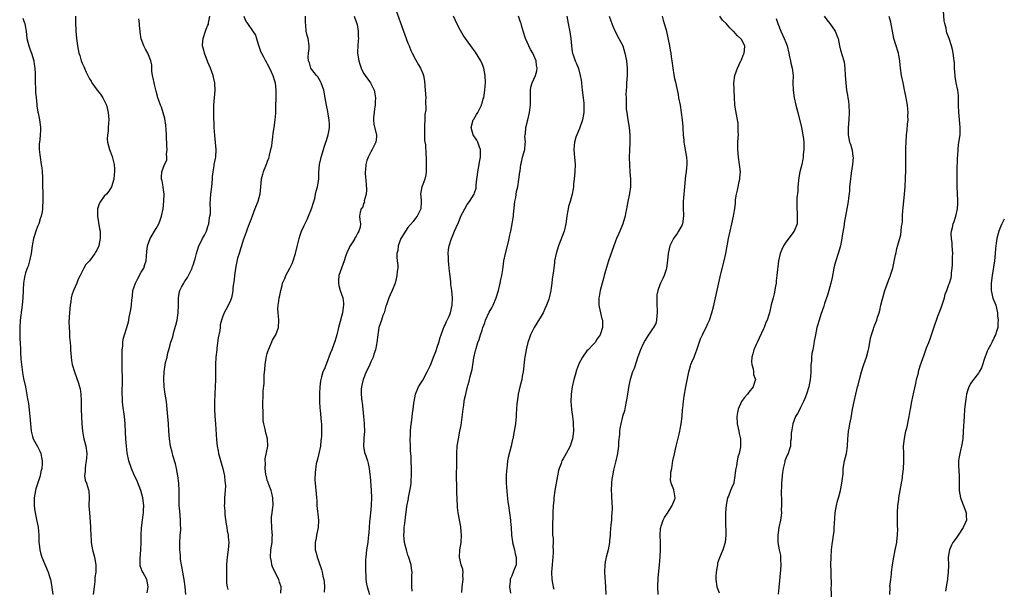
# Model space of a CAD drawing. Units: inches. Extents: x 2628000 to 2631000, y 1482000 to 1485000.
# Drawn here: x 2630734 to 2631000, y 1484414 to 1484568 of the extents above; entities that cross this region are included whole.
import ezdxf

# ---------------------------------------------------------------- set-up
doc = ezdxf.new("R2010")
doc.units = ezdxf.units.IN
doc.header["$MEASUREMENT"] = 0
doc.layers.add('LD26281482_10ft', color=93, linetype='Continuous')

msp = doc.modelspace()

# ---------------------------------------------------------------- linework, layer by layer
at = {"layer": 'LD26281482_10ft'}
for points, elevation in [([(2630835.65, 1484571), (2630837, 1484567.19), (2630839, 1484561.76), (2630839.29, 1484561), (2630839.78, 1484559.78), (2630840.14, 1484559), (2630841, 1484557.36), (2630841.87, 1484555.87), (2630842.41, 1484555), (2630843, 1484553.51), (2630843.18, 1484553), (2630843.44, 1484551.44), (2630843.67, 1484549), (2630843.78, 1484547), (2630843.71, 1484546.29), (2630843.78, 1484543.78), (2630843.56, 1484542.44), (2630843.54, 1484541), (2630843.48, 1484539.48), (2630843.44, 1484539), (2630843.46, 1484538.54), (2630843.44, 1484537), (2630843.48, 1484535.48), (2630843.74, 1484534.26), (2630843.79, 1484531.79), (2630843.9, 1484531), (2630843.95, 1484529), (2630843.89, 1484527), (2630843.79, 1484526.21), (2630843.51, 1484525), (2630843, 1484523.58), (2630842.77, 1484523), (2630842.47, 1484521.53), (2630842.42, 1484521), (2630842.49, 1484520.49), (2630842.59, 1484519), (2630842.49, 1484517), (2630841.47, 1484515), (2630841, 1484514.47), (2630840.37, 1484513.63), (2630839, 1484512), (2630838.3, 1484511), (2630837.09, 1484509), (2630836.34, 1484507), (2630836.23, 1484505.77), (2630836.02, 1484505), (2630835.98, 1484503.98), (2630836.11, 1484503), (2630836.24, 1484501.76), (2630836.23, 1484501), (2630836.11, 1484500.11), (2630836.02, 1484499), (2630835.83, 1484498.17), (2630835.5, 1484497), (2630834.69, 1484495), (2630834.18, 1484493.82), (2630833.85, 1484493), (2630833.16, 1484491.16), (2630833.08, 1484490.92), (2630833, 1484490.74), (2630832.65, 1484489.35), (2630832.54, 1484489), (2630832.23, 1484488.23), (2630831.83, 1484487), (2630831.15, 1484485), (2630831, 1484484.3), (2630830.82, 1484483), (2630830.57, 1484481), (2630830.46, 1484480.46), (2630830.2, 1484479), (2630829.78, 1484477.78), (2630829.56, 1484477), (2630829, 1484475.71), (2630828.66, 1484475), (2630828.15, 1484473.85), (2630827.73, 1484473), (2630826.89, 1484471), (2630826.56, 1484469.44), (2630826.42, 1484469), (2630826.39, 1484468.39), (2630826.39, 1484467), (2630826.58, 1484465), (2630826.64, 1484464.64), (2630826.78, 1484463), (2630826.97, 1484461.03), (2630827.19, 1484459.19), (2630827.18, 1484458.82), (2630827.23, 1484457), (2630827.11, 1484455.11), (2630827.12, 1484454.88), (2630827.03, 1484453), (2630827.27, 1484451.27), (2630827.58, 1484450.42), (2630828.05, 1484449), (2630828.27, 1484448.27), (2630828.5, 1484447), (2630828.66, 1484445.34), (2630828.77, 1484444.77), (2630829, 1484442.37), (2630829.1, 1484441), (2630829.17, 1484439.17), (2630829.15, 1484439), (2630829.09, 1484437.09), (2630829, 1484435.81), (2630828.74, 1484433.26), (2630828.64, 1484432.64), (2630828.5, 1484431), (2630828.42, 1484429.58), (2630828.35, 1484429), (2630828.24, 1484428.24), (2630828.14, 1484427), (2630828.02, 1484425.98), (2630827.83, 1484425), (2630827.59, 1484423), (2630827.55, 1484422.45), (2630827.53, 1484421), (2630827.55, 1484419), (2630827.6, 1484418.4), (2630827.62, 1484417), (2630827.77, 1484415.77), (2630827.95, 1484415), (2630828.58, 1484413)], 9360), ([(2630969.11, 1484413), (2630969.15, 1484414.85), (2630969.12, 1484415.12), (2630969.33, 1484417), (2630969.54, 1484418.46), (2630969.58, 1484419), (2630969.83, 1484421), (2630970.14, 1484423), (2630970.45, 1484424.45), (2630970.62, 1484425.38), (2630970.98, 1484427), (2630971, 1484427.22), (2630971.19, 1484429), (2630971.22, 1484430.78), (2630971.2, 1484431.2), (2630971.18, 1484435), (2630971.29, 1484437), (2630971.49, 1484438.51), (2630971.54, 1484439), (2630972.03, 1484441.97), (2630972.48, 1484444.48), (2630972.55, 1484445), (2630972.57, 1484445.43), (2630972.79, 1484447), (2630972.89, 1484448.89), (2630972.83, 1484451), (2630972.81, 1484453), (2630973.03, 1484455.03), (2630973.44, 1484457), (2630973.76, 1484458.24), (2630974.1, 1484460.1), (2630974.32, 1484461), (2630974.58, 1484462.58), (2630974.67, 1484463), (2630975.01, 1484465), (2630975.54, 1484467.54), (2630976.07, 1484469.93), (2630976.33, 1484471), (2630976.8, 1484472.8), (2630976.87, 1484473.13), (2630977.32, 1484474.68), (2630977.68, 1484475.68), (2630978.33, 1484477.67), (2630978.81, 1484479), (2630979, 1484479.56), (2630979.58, 1484481), (2630980.01, 1484481.99), (2630980.33, 1484483), (2630981, 1484484.95), (2630982.02, 1484488.02), (2630982.6, 1484489.4), (2630983, 1484490.58), (2630983.12, 1484490.88), (2630983.82, 1484493), (2630984.03, 1484493.97), (2630984.44, 1484495), (2630985, 1484496.6), (2630985.17, 1484497), (2630985.63, 1484498.37), (2630985.7, 1484499), (2630985.73, 1484499.73), (2630985.91, 1484501), (2630985.99, 1484502.01), (2630986.04, 1484504.04), (2630986.07, 1484505), (2630985.96, 1484507), (2630985.89, 1484507.89), (2630985.71, 1484509), (2630985.67, 1484510.33), (2630985.72, 1484511), (2630986.01, 1484512.01), (2630986.23, 1484513), (2630986.42, 1484513.58), (2630986.93, 1484515), (2630987.37, 1484517), (2630987.49, 1484518.51), (2630987.49, 1484519), (2630987.45, 1484519.45), (2630987.38, 1484521), (2630987.24, 1484523.24), (2630987.23, 1484525), (2630987.28, 1484526.72), (2630987.31, 1484527.31), (2630987.34, 1484530.66), (2630987.41, 1484531.41), (2630987.5, 1484533), (2630987.66, 1484534.34), (2630988.04, 1484537), (2630988.09, 1484537.91), (2630988.12, 1484539), (2630988.01, 1484540.01), (2630987.94, 1484541), (2630987.82, 1484542.18), (2630987.72, 1484543), (2630987.66, 1484545), (2630987.64, 1484546.36), (2630987.66, 1484547), (2630987.62, 1484547.62), (2630987.45, 1484549), (2630987.02, 1484551.02), (2630986.72, 1484552.72), (2630986.7, 1484553), (2630986.58, 1484555), (2630986.52, 1484556.52), (2630986.48, 1484557), (2630986.35, 1484557.65), (2630986.2, 1484559), (2630986.01, 1484560.01), (2630985.73, 1484561), (2630985.09, 1484563), (2630984.52, 1484564.52), (2630984.39, 1484565), (2630984.26, 1484565.74), (2630983.9, 1484567), (2630983.74, 1484567.74), (2630983.55, 1484570.45)], 9260), ([(2630735, 1484568.51), (2630735.41, 1484567.41), (2630735.53, 1484567), (2630735.63, 1484566.37), (2630735.89, 1484565), (2630736.13, 1484563), (2630736.61, 1484561), (2630736.7, 1484560.7), (2630737, 1484559.95), (2630737.32, 1484559), (2630737.95, 1484557), (2630738.07, 1484556.07), (2630738.29, 1484555), (2630738.37, 1484553.63), (2630738.3, 1484552.3), (2630738.34, 1484551), (2630738.42, 1484549.58), (2630738.46, 1484548.46), (2630738.57, 1484547), (2630738.75, 1484545.25), (2630738.79, 1484544.79), (2630739.07, 1484543.07), (2630739.14, 1484542.86), (2630739.53, 1484541), (2630739.7, 1484539.7), (2630739.82, 1484539), (2630739.74, 1484538.26), (2630739.72, 1484537), (2630739.62, 1484535.62), (2630739.5, 1484535), (2630739.44, 1484534.56), (2630739.45, 1484533), (2630739.61, 1484531.61), (2630739.66, 1484531), (2630740, 1484529), (2630740.1, 1484528.1), (2630740.25, 1484527), (2630740.3, 1484525.7), (2630740.33, 1484523), (2630740.39, 1484521.61), (2630740.45, 1484519), (2630740.35, 1484517.65), (2630740.32, 1484517), (2630740.19, 1484516.19), (2630739.94, 1484515), (2630739.71, 1484514.29), (2630739.31, 1484513), (2630739, 1484512.25), (2630738.55, 1484511), (2630738.2, 1484509.8), (2630737.91, 1484509), (2630737.6, 1484507.6), (2630737.49, 1484507), (2630737.22, 1484505), (2630736.85, 1484503), (2630736.42, 1484501.58), (2630736.2, 1484501), (2630735.75, 1484499.75), (2630735.51, 1484499), (2630735.42, 1484498.58), (2630735.19, 1484497), (2630735.14, 1484495.14), (2630735.11, 1484494.89), (2630735.02, 1484493), (2630734.82, 1484491), (2630734.33, 1484487), (2630734.16, 1484485), (2630734.2, 1484484.2), (2630734.18, 1484483), (2630734.23, 1484481.77), (2630734.3, 1484481), (2630734.39, 1484479), (2630734.39, 1484478.39), (2630734.48, 1484476.48), (2630734.61, 1484475), (2630734.88, 1484472.88), (2630735.2, 1484471.2), (2630735.69, 1484469), (2630735.93, 1484467.93), (2630736.24, 1484465.76), (2630736.5, 1484464.5), (2630736.94, 1484461), (2630737.1, 1484459), (2630737.3, 1484457), (2630737.58, 1484455.58), (2630737.83, 1484455), (2630739, 1484452.91), (2630739.61, 1484451.61), (2630739.88, 1484451), (2630740.05, 1484449.95), (2630740.26, 1484449), (2630740.26, 1484448.26), (2630740.14, 1484447), (2630739.88, 1484446.12), (2630739.65, 1484445), (2630738.54, 1484441.46), (2630738.44, 1484441), (2630738.09, 1484439), (2630738.08, 1484437.92), (2630738.05, 1484437), (2630738.15, 1484436.15), (2630738.31, 1484435), (2630738.79, 1484432.79), (2630739.11, 1484431.11), (2630739.31, 1484429), (2630739.34, 1484427.34), (2630739.36, 1484427), (2630739.43, 1484426.57), (2630739.56, 1484425), (2630739.85, 1484423.85), (2630740.12, 1484423), (2630741.88, 1484419), (2630742.22, 1484417.78), (2630742.47, 1484417), (2630742.59, 1484416.59), (2630742.85, 1484414.85), (2630743.08, 1484413)], 9430), ([(2630749.2, 1484569), (2630749.22, 1484567), (2630749.32, 1484565.32), (2630749.33, 1484565), (2630749.53, 1484563), (2630749.6, 1484562.4), (2630749.79, 1484561), (2630749.99, 1484559.99), (2630750.16, 1484559), (2630750.36, 1484558.36), (2630750.74, 1484557), (2630751, 1484556.35), (2630751.44, 1484555.44), (2630751.62, 1484555), (2630752.13, 1484553.87), (2630753, 1484552.1), (2630753.43, 1484551.43), (2630753.63, 1484551), (2630755.08, 1484549), (2630755.97, 1484547.97), (2630756.62, 1484547), (2630757, 1484546.3), (2630757.58, 1484545), (2630757.85, 1484543.85), (2630758.06, 1484543), (2630758.1, 1484542.1), (2630758.22, 1484541), (2630758.13, 1484540.13), (2630758.08, 1484539), (2630758.01, 1484537.99), (2630757.83, 1484537), (2630757.8, 1484535.8), (2630757.86, 1484535), (2630758.42, 1484533), (2630758.61, 1484532.61), (2630759.15, 1484531.15), (2630759.21, 1484530.79), (2630759.64, 1484529), (2630759.74, 1484527.74), (2630759.74, 1484527), (2630759.7, 1484526.3), (2630759.55, 1484525), (2630758.98, 1484523), (2630758.21, 1484521.79), (2630757.56, 1484521), (2630757, 1484520.4), (2630755.94, 1484519), (2630755.59, 1484518.41), (2630755.21, 1484517), (2630755.13, 1484515), (2630755.67, 1484511.67), (2630755.85, 1484511), (2630755.91, 1484509), (2630755.64, 1484507.64), (2630755.49, 1484507), (2630755, 1484505.87), (2630754.65, 1484505.35), (2630754.48, 1484505), (2630753, 1484503.01), (2630752.04, 1484501.96), (2630751.49, 1484501), (2630750.46, 1484499), (2630749.94, 1484498.06), (2630749.55, 1484497), (2630748.7, 1484495), (2630748.26, 1484493.74), (2630748.1, 1484493), (2630747.96, 1484491.96), (2630747.79, 1484491), (2630747.62, 1484489), (2630747.47, 1484486.53), (2630747.49, 1484485), (2630747.62, 1484483.62), (2630747.61, 1484483), (2630747.64, 1484482.36), (2630747.78, 1484481), (2630747.84, 1484479.84), (2630747.91, 1484479), (2630748.01, 1484477.99), (2630748.04, 1484477), (2630748.13, 1484476.13), (2630748.36, 1484475), (2630748.97, 1484473), (2630750.01, 1484470.01), (2630750.32, 1484469), (2630750.45, 1484468.45), (2630750.7, 1484467), (2630750.77, 1484465.23), (2630750.8, 1484464.8), (2630750.8, 1484463), (2630750.86, 1484460.86), (2630750.97, 1484459), (2630751.13, 1484457), (2630751.41, 1484455.41), (2630751.5, 1484455), (2630751.68, 1484454.32), (2630752.01, 1484453), (2630752.3, 1484451), (2630752.22, 1484449.78), (2630752.15, 1484449), (2630751.92, 1484447.92), (2630751.8, 1484447), (2630751.86, 1484446.14), (2630751.69, 1484445), (2630751.85, 1484443.85), (2630752.19, 1484443), (2630752.76, 1484441.24), (2630752.82, 1484441), (2630752.91, 1484439), (2630752.84, 1484437), (2630752.86, 1484436.86), (2630752.97, 1484435), (2630753.3, 1484431.3), (2630753.28, 1484430.72), (2630753.45, 1484427.45), (2630753.45, 1484427), (2630753.8, 1484425), (2630754.39, 1484423), (2630754.75, 1484421), (2630754.75, 1484420.75), (2630754.69, 1484419), (2630754.49, 1484417.51), (2630754.43, 1484416.43), (2630754.26, 1484415), (2630753.98, 1484413)], 9420), ([(2630768.56, 1484413.44), (2630768.83, 1484415), (2630768.59, 1484416.59), (2630768.49, 1484417), (2630767.4, 1484419), (2630767.24, 1484419.24), (2630766.71, 1484420.71), (2630766.68, 1484421), (2630766.65, 1484422.65), (2630766.89, 1484425), (2630766.94, 1484427), (2630766.94, 1484429), (2630767.05, 1484430.95), (2630767.32, 1484433), (2630767.53, 1484434.47), (2630767.58, 1484435), (2630767.6, 1484435.6), (2630767.67, 1484437), (2630767.44, 1484439), (2630766.87, 1484441), (2630765.77, 1484443.77), (2630765.2, 1484445), (2630764.33, 1484447), (2630763.63, 1484449), (2630763.17, 1484451.17), (2630762.97, 1484453), (2630762.82, 1484455), (2630762.71, 1484456.71), (2630762.62, 1484459), (2630762.48, 1484461), (2630762.04, 1484464.04), (2630761.93, 1484465), (2630761.89, 1484466.11), (2630761.84, 1484467), (2630761.9, 1484471), (2630761.81, 1484474.19), (2630761.81, 1484478.19), (2630761.85, 1484479), (2630761.98, 1484479.98), (2630762.01, 1484481), (2630762.12, 1484481.88), (2630762.45, 1484483), (2630763.1, 1484485), (2630763.51, 1484486.49), (2630763.63, 1484487), (2630763.76, 1484487.76), (2630764.02, 1484489), (2630764.17, 1484489.83), (2630764.34, 1484491), (2630764.46, 1484492.46), (2630764.58, 1484493.42), (2630764.75, 1484495), (2630765, 1484495.72), (2630765.4, 1484497), (2630765.94, 1484498.06), (2630767, 1484499.94), (2630767.64, 1484501), (2630767.97, 1484502.03), (2630768.32, 1484503), (2630768.48, 1484505.52), (2630768.64, 1484507), (2630769.4, 1484509), (2630769.96, 1484509.96), (2630770.54, 1484511), (2630771, 1484511.74), (2630771.69, 1484513), (2630772.07, 1484513.93), (2630772.45, 1484515), (2630772.86, 1484517), (2630773.1, 1484519.1), (2630773.15, 1484521), (2630773, 1484522.17), (2630772.88, 1484523), (2630772.62, 1484524.62), (2630772.48, 1484525), (2630772.45, 1484525.55), (2630772.54, 1484527), (2630773.3, 1484529), (2630773.85, 1484530.15), (2630773.89, 1484531), (2630773.78, 1484531.78), (2630773.99, 1484533), (2630773.86, 1484533.86), (2630773.91, 1484535), (2630773.84, 1484535.84), (2630773.79, 1484537), (2630773.67, 1484538.33), (2630773.63, 1484539.63), (2630773.37, 1484541.37), (2630772.44, 1484544.44), (2630772.17, 1484545), (2630771.7, 1484546.3), (2630771.5, 1484547), (2630771.41, 1484547.41), (2630771, 1484548.74), (2630770.56, 1484550.56), (2630770.44, 1484551), (2630770.24, 1484552.24), (2630770.04, 1484553), (2630769.85, 1484554.15), (2630769.81, 1484555.81), (2630769.55, 1484557), (2630768.72, 1484559), (2630768.09, 1484560.09), (2630767.66, 1484561), (2630767, 1484562.89), (2630766.7, 1484564.7), (2630766.68, 1484565), (2630766.5, 1484566.5), (2630766.47, 1484567), (2630766.3, 1484568.3)], 9410), ([(2630778.98, 1484412.98), (2630778.8, 1484415), (2630778.53, 1484417), (2630778.19, 1484419), (2630778.04, 1484420.04), (2630777.84, 1484421), (2630777.61, 1484422.39), (2630777.56, 1484423), (2630777.55, 1484423.55), (2630777.41, 1484425), (2630777.39, 1484426.61), (2630777.52, 1484429), (2630777.64, 1484430.36), (2630777.64, 1484431), (2630777.6, 1484431.6), (2630777.62, 1484433), (2630777.42, 1484435.42), (2630777.26, 1484437), (2630777.2, 1484438.8), (2630777.21, 1484441), (2630777.14, 1484443), (2630776.89, 1484445), (2630776.46, 1484447), (2630776.19, 1484448.19), (2630775.52, 1484450.48), (2630775.4, 1484451), (2630775.34, 1484451.34), (2630774.9, 1484453), (2630774.57, 1484455), (2630774.42, 1484457), (2630774.31, 1484459), (2630774.18, 1484461), (2630774.01, 1484463), (2630773.76, 1484465), (2630773.45, 1484467), (2630773.21, 1484469), (2630773.21, 1484469.21), (2630773.11, 1484471), (2630773.12, 1484471.12), (2630773.16, 1484473), (2630773.55, 1484475.55), (2630773.96, 1484477), (2630774.19, 1484478.19), (2630774.45, 1484479), (2630774.97, 1484481.03), (2630775.48, 1484482.52), (2630775.8, 1484483.8), (2630776.35, 1484485.65), (2630776.64, 1484487), (2630776.97, 1484489), (2630777.06, 1484491.06), (2630777.02, 1484493), (2630777.29, 1484494.71), (2630777.39, 1484495), (2630777.88, 1484495.88), (2630778.47, 1484497), (2630778.67, 1484497.33), (2630779.46, 1484498.54), (2630779.72, 1484499), (2630780.69, 1484501), (2630780.76, 1484501.24), (2630781, 1484501.85), (2630781.38, 1484503), (2630781.54, 1484503.54), (2630781.89, 1484505), (2630782.15, 1484505.85), (2630782.56, 1484507), (2630783, 1484507.82), (2630783.56, 1484509), (2630784.08, 1484509.92), (2630784.56, 1484511), (2630785, 1484512.29), (2630785.21, 1484513), (2630785.42, 1484514.58), (2630785.54, 1484515), (2630785.64, 1484515.64), (2630785.64, 1484517), (2630785.59, 1484518.41), (2630785.7, 1484519.7), (2630785.77, 1484521), (2630786.02, 1484523), (2630786.19, 1484525), (2630786.23, 1484525.77), (2630786.36, 1484527), (2630786.67, 1484528.67), (2630786.71, 1484529), (2630787, 1484530.6), (2630787.09, 1484531), (2630787.18, 1484533), (2630786.84, 1484536.84), (2630786.69, 1484539), (2630786.63, 1484540.63), (2630786.6, 1484541), (2630786.55, 1484543), (2630786.56, 1484544.56), (2630786.58, 1484545), (2630786.92, 1484548.92), (2630786.86, 1484551), (2630786.52, 1484552.52), (2630786.4, 1484553), (2630785.67, 1484555), (2630785, 1484556.56), (2630784.03, 1484559), (2630783.86, 1484559.86), (2630783.52, 1484561), (2630783.62, 1484562.38), (2630783.69, 1484563), (2630784.37, 1484565), (2630784.54, 1484565.46), (2630785, 1484566.54), (2630785.12, 1484566.88), (2630785.16, 1484567), (2630785.17, 1484567.17), (2630785.52, 1484569)], 9400), ([(2630794.67, 1484569), (2630795, 1484568.05), (2630795.42, 1484567.42), (2630795.65, 1484567), (2630797, 1484565.03), (2630797.85, 1484563.85), (2630798.1, 1484563), (2630798.52, 1484561.48), (2630799.3, 1484559.3), (2630799.43, 1484559), (2630799.95, 1484558.05), (2630800.5, 1484557), (2630800.68, 1484556.68), (2630801, 1484556.18), (2630801.61, 1484555), (2630802.54, 1484553), (2630803, 1484551.6), (2630803.15, 1484551), (2630803.36, 1484549), (2630803.3, 1484547.3), (2630803.3, 1484546.7), (2630803.22, 1484545), (2630803.19, 1484542.81), (2630803.09, 1484541), (2630802.8, 1484539), (2630802.54, 1484537.46), (2630802.38, 1484536.38), (2630802.2, 1484535), (2630802.11, 1484533.89), (2630801.91, 1484533), (2630801.51, 1484531.51), (2630801.44, 1484531), (2630801.35, 1484530.65), (2630801, 1484529.76), (2630800.81, 1484529.19), (2630800.72, 1484529), (2630800.51, 1484528.51), (2630799.91, 1484527), (2630799.69, 1484526.31), (2630799.34, 1484525), (2630799.14, 1484523), (2630798.98, 1484521), (2630798.5, 1484519), (2630797.69, 1484517), (2630796.91, 1484515), (2630796.41, 1484513.59), (2630796.12, 1484513), (2630795.55, 1484511.55), (2630795.27, 1484510.73), (2630795, 1484510.01), (2630794.75, 1484509.25), (2630794.54, 1484508.54), (2630794.03, 1484507), (2630793.75, 1484506.25), (2630793.4, 1484505), (2630793, 1484503.69), (2630792.52, 1484501.48), (2630792.32, 1484500.32), (2630792.12, 1484499), (2630792.04, 1484497.96), (2630791.73, 1484495.73), (2630791.69, 1484495), (2630791.63, 1484494.37), (2630791.33, 1484493), (2630791, 1484491.99), (2630789.92, 1484489.92), (2630789.37, 1484489), (2630789, 1484488.02), (2630788.68, 1484487), (2630788.31, 1484485.69), (2630788.27, 1484485), (2630788.18, 1484484.18), (2630787.76, 1484482.24), (2630787.43, 1484479.43), (2630787.36, 1484479), (2630787.15, 1484477), (2630787, 1484475), (2630786.99, 1484472.99), (2630787.06, 1484470.94), (2630786.98, 1484469.02), (2630786.82, 1484467), (2630786.76, 1484465), (2630786.8, 1484463), (2630786.89, 1484461.11), (2630787.02, 1484458.98), (2630787.32, 1484454.68), (2630787.47, 1484453), (2630787.71, 1484451.71), (2630787.81, 1484451), (2630788.53, 1484448.53), (2630789.02, 1484447), (2630789.33, 1484445.33), (2630789.46, 1484445), (2630789.54, 1484443.54), (2630789.67, 1484443), (2630789.7, 1484442.3), (2630789.67, 1484441), (2630789.48, 1484439), (2630789.44, 1484437.44), (2630789.4, 1484437), (2630789.57, 1484435.57), (2630789.56, 1484435), (2630789.58, 1484434.42), (2630789.95, 1484431.95), (2630790.06, 1484431), (2630790.17, 1484430.17), (2630790.41, 1484429), (2630790.45, 1484428.45), (2630790.63, 1484427), (2630790.47, 1484425), (2630790.39, 1484424.39), (2630790.15, 1484423), (2630790.1, 1484422.09), (2630789.98, 1484421), (2630789.99, 1484419.99), (2630789.96, 1484419), (2630789.97, 1484417), (2630790.03, 1484416.03), (2630790.16, 1484415), (2630790.33, 1484414.33)], 9390), ([(2630804.66, 1484413.34), (2630804.76, 1484415), (2630804.31, 1484416.31), (2630804.1, 1484417), (2630803.07, 1484419.07), (2630802.45, 1484420.45), (2630802.26, 1484421), (2630802.11, 1484421.89), (2630801.88, 1484423), (2630802, 1484425), (2630802.33, 1484427), (2630802.35, 1484428.35), (2630802.4, 1484429), (2630802.36, 1484429.64), (2630802.21, 1484431), (2630802.12, 1484433), (2630802.19, 1484433.81), (2630802.31, 1484435), (2630802.48, 1484436.48), (2630802.56, 1484437), (2630802.51, 1484439), (2630802.26, 1484440.26), (2630802.04, 1484441), (2630801.39, 1484442.61), (2630801.27, 1484443), (2630801.22, 1484443.22), (2630801, 1484443.84), (2630800.78, 1484444.78), (2630800.71, 1484445), (2630800.63, 1484445.37), (2630800.46, 1484447), (2630800.5, 1484448.5), (2630800.43, 1484449), (2630800.46, 1484449.54), (2630801.12, 1484453), (2630801.07, 1484455), (2630800.58, 1484456.58), (2630800.43, 1484457.57), (2630800.05, 1484459), (2630799.94, 1484459.94), (2630799.87, 1484461), (2630799.86, 1484462.14), (2630799.83, 1484463.83), (2630799.85, 1484465), (2630799.92, 1484466.08), (2630799.91, 1484467), (2630799.94, 1484467.94), (2630800.15, 1484469.85), (2630800.17, 1484472.17), (2630800.31, 1484473.69), (2630800.41, 1484475), (2630800.7, 1484476.7), (2630800.76, 1484477.24), (2630801, 1484477.99), (2630801.22, 1484478.78), (2630801.31, 1484479), (2630801.61, 1484479.61), (2630802.42, 1484481.58), (2630803, 1484482.45), (2630803.3, 1484483), (2630804, 1484485), (2630804.11, 1484487), (2630804.04, 1484488.04), (2630803.93, 1484489), (2630803.87, 1484490.13), (2630803.91, 1484491), (2630804.1, 1484492.1), (2630804.22, 1484493), (2630804.38, 1484493.62), (2630804.63, 1484495), (2630805, 1484496.36), (2630805.15, 1484497), (2630805.75, 1484498.25), (2630806.03, 1484499), (2630807.12, 1484501), (2630807.71, 1484502.29), (2630807.99, 1484503), (2630808.63, 1484505), (2630809.12, 1484506.88), (2630809.6, 1484509), (2630809.91, 1484509.91), (2630810.22, 1484511), (2630811, 1484512.52), (2630811.81, 1484514.19), (2630812.17, 1484515), (2630812.98, 1484516.98), (2630813.55, 1484519), (2630813.82, 1484519.82), (2630814.07, 1484521), (2630814.21, 1484521.79), (2630814.59, 1484523), (2630814.89, 1484525), (2630814.93, 1484526.93), (2630815.09, 1484529), (2630815.49, 1484530.51), (2630815.58, 1484531), (2630816.21, 1484533), (2630816.38, 1484533.62), (2630816.86, 1484535), (2630817, 1484535.48), (2630817.49, 1484537), (2630817.7, 1484538.3), (2630817.8, 1484539), (2630817.78, 1484539.78), (2630817.72, 1484541), (2630817.43, 1484542.57), (2630817.32, 1484543.32), (2630816.99, 1484545), (2630816.68, 1484547), (2630816.31, 1484549), (2630815.58, 1484551), (2630815.38, 1484551.38), (2630815, 1484552.03), (2630814.62, 1484552.62), (2630814.3, 1484553), (2630813, 1484554.66), (2630812.78, 1484555), (2630812.38, 1484556.38), (2630812.11, 1484557), (2630812.01, 1484557.99), (2630812.11, 1484559), (2630812.29, 1484560.29), (2630812.3, 1484561), (2630812.02, 1484563), (2630811.78, 1484563.78), (2630811.54, 1484565), (2630811.45, 1484566.55), (2630811.3, 1484567.3), (2630811.33, 1484569)], 9380), ([(2630824.43, 1484569), (2630825, 1484567.52), (2630825.19, 1484567), (2630825.25, 1484566.75), (2630825.58, 1484565), (2630825.56, 1484563.56), (2630825.61, 1484563), (2630825.59, 1484562.41), (2630825.42, 1484561), (2630825.4, 1484559.4), (2630825.41, 1484559), (2630825.75, 1484557), (2630826.03, 1484556.03), (2630826.36, 1484555), (2630827, 1484553.67), (2630827.41, 1484553), (2630828.86, 1484551), (2630829.6, 1484549.6), (2630829.83, 1484549), (2630830.09, 1484548.09), (2630830.21, 1484547), (2630830.14, 1484545.86), (2630830.16, 1484545), (2630829.99, 1484543.99), (2630829.87, 1484543), (2630829.65, 1484541.65), (2630829.66, 1484541), (2630829.77, 1484539.77), (2630830.48, 1484537), (2630830.46, 1484536.46), (2630830.32, 1484535), (2630829.71, 1484533.71), (2630829.35, 1484533), (2630829, 1484532.43), (2630828.22, 1484531), (2630827.89, 1484530.11), (2630827.61, 1484529), (2630827.54, 1484527.54), (2630827.47, 1484527), (2630827.48, 1484526.52), (2630827.69, 1484523.69), (2630827.83, 1484522.17), (2630827.72, 1484521), (2630827.2, 1484519.2), (2630827.22, 1484518.78), (2630827, 1484518.45), (2630826.68, 1484517.32), (2630826.37, 1484517), (2630826.09, 1484516.09), (2630825.94, 1484515), (2630825.96, 1484514.04), (2630826.14, 1484513), (2630826.07, 1484512.07), (2630825.77, 1484511), (2630825.44, 1484510.56), (2630825, 1484509.69), (2630824.74, 1484509.26), (2630824.65, 1484509), (2630824.08, 1484508.08), (2630823.22, 1484506.78), (2630823, 1484506.25), (2630822.58, 1484505.42), (2630822.16, 1484504.16), (2630821.75, 1484503), (2630821.01, 1484501.01), (2630820.33, 1484499), (2630820.28, 1484497.72), (2630820.2, 1484497), (2630820.31, 1484496.31), (2630820.69, 1484495), (2630821.38, 1484493), (2630821.58, 1484491.58), (2630821.63, 1484491), (2630821.51, 1484490.49), (2630821.32, 1484489), (2630820.38, 1484485.62), (2630820.26, 1484485), (2630819.79, 1484483), (2630819.6, 1484482.4), (2630819.19, 1484481), (2630819, 1484480.49), (2630818.4, 1484479), (2630817.98, 1484478.02), (2630817, 1484475.32), (2630816.34, 1484473.66), (2630816.04, 1484473), (2630815.68, 1484471.68), (2630815.46, 1484471), (2630815.36, 1484470.64), (2630815.22, 1484469), (2630815.15, 1484467.15), (2630815.13, 1484467), (2630815.13, 1484465), (2630815.2, 1484463.2), (2630815.26, 1484462.74), (2630815.53, 1484459.53), (2630815.61, 1484459), (2630815.64, 1484458.36), (2630815.68, 1484457), (2630815.64, 1484455.64), (2630815.6, 1484455), (2630815.51, 1484454.49), (2630815.36, 1484453), (2630814.94, 1484451), (2630814.54, 1484449.46), (2630814.24, 1484448.24), (2630813.9, 1484445.9), (2630813.88, 1484443.88), (2630813.99, 1484442.01), (2630814.1, 1484441), (2630814.21, 1484440.21), (2630814.28, 1484439), (2630814.35, 1484438.35), (2630814.42, 1484437), (2630814.87, 1484433), (2630814.76, 1484431), (2630814.31, 1484429), (2630814.17, 1484428.17), (2630813.93, 1484427), (2630813.93, 1484426.07), (2630813.98, 1484425), (2630814.21, 1484424.21), (2630814.48, 1484423), (2630814.62, 1484422.62), (2630815, 1484421.47), (2630815.66, 1484419.66), (2630815.85, 1484419), (2630816.05, 1484417.95), (2630816.29, 1484417), (2630816.35, 1484416.36), (2630816.46, 1484415), (2630816.37, 1484413.63)], 9370), ([(2630840.1, 1484413.9), (2630840.01, 1484415), (2630840.05, 1484417), (2630840.04, 1484417.96), (2630840.1, 1484419), (2630839.99, 1484419.99), (2630839.82, 1484421), (2630839.17, 1484423.17), (2630839, 1484423.61), (2630838.58, 1484425), (2630838.4, 1484425.6), (2630838.07, 1484427), (2630838.01, 1484428.01), (2630837.85, 1484429), (2630837.94, 1484429.94), (2630837.95, 1484431), (2630838.13, 1484432.13), (2630838.21, 1484433), (2630838.3, 1484433.7), (2630838.72, 1484436.72), (2630839.1, 1484438.9), (2630839.11, 1484439.11), (2630839.76, 1484442.24), (2630839.83, 1484443), (2630839.89, 1484443.89), (2630839.99, 1484445), (2630839.98, 1484447), (2630839.9, 1484449), (2630839.84, 1484450.16), (2630839.72, 1484451.72), (2630839.64, 1484453), (2630839.6, 1484455), (2630839.64, 1484455.64), (2630839.69, 1484457), (2630839.78, 1484458.22), (2630840.07, 1484460.07), (2630840.2, 1484461.8), (2630840.4, 1484463), (2630840.6, 1484464.6), (2630840.64, 1484465), (2630841.06, 1484467), (2630841.87, 1484469), (2630842.27, 1484469.73), (2630843, 1484470.82), (2630844.18, 1484473), (2630844.41, 1484473.59), (2630845, 1484474.65), (2630845.26, 1484475.26), (2630845.9, 1484477), (2630846.5, 1484478.5), (2630847, 1484479.94), (2630847.32, 1484481), (2630847.69, 1484482.31), (2630847.92, 1484483), (2630848.53, 1484484.53), (2630848.77, 1484485.23), (2630849, 1484485.69), (2630849.39, 1484486.61), (2630849.61, 1484487), (2630850.09, 1484488.09), (2630850.47, 1484489), (2630850.95, 1484491), (2630850.98, 1484493.02), (2630850.8, 1484495), (2630850.61, 1484496.61), (2630850.54, 1484497.46), (2630850.24, 1484500.24), (2630850.03, 1484501.97), (2630849.95, 1484503), (2630849.94, 1484503.94), (2630849.85, 1484505), (2630849.96, 1484506.04), (2630850.09, 1484507), (2630850.71, 1484509), (2630851, 1484509.68), (2630851.42, 1484510.58), (2630851.58, 1484511), (2630851.97, 1484511.97), (2630852.62, 1484513.38), (2630853, 1484514.34), (2630853.21, 1484514.79), (2630853.29, 1484515), (2630854.32, 1484517), (2630855, 1484518.15), (2630855.62, 1484519), (2630856.9, 1484521), (2630857, 1484521.3), (2630857.39, 1484522.61), (2630857.45, 1484523), (2630857.45, 1484523.45), (2630857.63, 1484525), (2630857.81, 1484526.19), (2630857.86, 1484527), (2630858.25, 1484529), (2630858.35, 1484529.65), (2630858.62, 1484531), (2630858.62, 1484532.62), (2630858.59, 1484533), (2630858.31, 1484533.69), (2630857.86, 1484535), (2630857.59, 1484535.59), (2630856.64, 1484537), (2630856.02, 1484539), (2630856.62, 1484541), (2630856.75, 1484541.25), (2630857.54, 1484542.46), (2630857.85, 1484543), (2630858.67, 1484544.67), (2630858.82, 1484545), (2630858.84, 1484545.16), (2630859, 1484545.57), (2630859.33, 1484546.67), (2630859.44, 1484547), (2630859.79, 1484549), (2630859.86, 1484550.14), (2630859.91, 1484551), (2630859.8, 1484553), (2630859.44, 1484555), (2630859, 1484556.18), (2630858.63, 1484557), (2630857.26, 1484559.26), (2630857, 1484559.66), (2630856.4, 1484560.4), (2630855.95, 1484561), (2630854.53, 1484563), (2630853.91, 1484563.91), (2630853.14, 1484565.14), (2630852.21, 1484567), (2630851.31, 1484569)], 9350), ([(2630853.52, 1484413.52), (2630853.67, 1484415), (2630853.92, 1484417), (2630853.85, 1484418.15), (2630853.89, 1484419), (2630853.77, 1484419.77), (2630853.39, 1484421), (2630852.93, 1484423), (2630853.03, 1484425), (2630853.33, 1484427), (2630853.45, 1484429), (2630853.3, 1484431), (2630853.24, 1484431.24), (2630852.59, 1484435), (2630852.39, 1484436.39), (2630852.25, 1484439), (2630852.23, 1484440.23), (2630852.16, 1484441.84), (2630852.12, 1484445), (2630852.19, 1484448.19), (2630852.16, 1484449.84), (2630852.16, 1484451), (2630852.27, 1484453), (2630852.61, 1484455), (2630853.03, 1484457), (2630853.32, 1484458.68), (2630853.87, 1484463), (2630854.06, 1484464.06), (2630854.19, 1484465), (2630854.3, 1484465.7), (2630854.58, 1484467), (2630855, 1484468.72), (2630855.51, 1484470.49), (2630855.82, 1484471.82), (2630856.3, 1484473.7), (2630856.82, 1484476.82), (2630857.24, 1484478.76), (2630857.28, 1484479), (2630857.38, 1484479.38), (2630857.88, 1484481), (2630858.23, 1484481.77), (2630858.58, 1484483), (2630859, 1484484.29), (2630859.21, 1484485), (2630859.72, 1484486.28), (2630859.91, 1484487), (2630860.88, 1484489.12), (2630861.65, 1484490.35), (2630861.96, 1484491), (2630862.81, 1484493), (2630863.43, 1484495), (2630863.93, 1484497), (2630864.08, 1484497.92), (2630864.35, 1484499), (2630864.62, 1484500.62), (2630864.67, 1484501.33), (2630864.92, 1484503), (2630865.31, 1484505), (2630866.12, 1484508.12), (2630866.33, 1484509), (2630866.42, 1484509.58), (2630866.74, 1484511), (2630867.14, 1484513), (2630867.41, 1484514.59), (2630867.46, 1484515), (2630867.5, 1484515.5), (2630867.88, 1484519), (2630868.09, 1484520.09), (2630868.34, 1484521.66), (2630868.65, 1484523), (2630868.97, 1484524.97), (2630869.19, 1484527), (2630869.25, 1484527.25), (2630869.45, 1484529), (2630869.65, 1484529.65), (2630869.94, 1484531), (2630870.51, 1484533), (2630870.63, 1484534.63), (2630870.7, 1484535), (2630870.59, 1484536.59), (2630870.64, 1484537), (2630870.7, 1484537.3), (2630870.81, 1484539), (2630871.32, 1484541), (2630871.84, 1484543), (2630872.08, 1484545), (2630872.05, 1484545.95), (2630872.04, 1484547), (2630872.1, 1484548.1), (2630872.06, 1484549), (2630872.19, 1484549.81), (2630872.55, 1484551), (2630873.43, 1484553), (2630873.76, 1484554.24), (2630873.88, 1484555), (2630873.74, 1484555.74), (2630873.59, 1484557), (2630873, 1484558.38), (2630872.71, 1484559), (2630872.06, 1484560.06), (2630871.62, 1484561), (2630870.76, 1484563), (2630870.11, 1484565), (2630869.85, 1484565.85), (2630869.53, 1484567), (2630869.39, 1484567.39), (2630868.87, 1484569)], 9340), ([(2630881.85, 1484569), (2630882.03, 1484568.03), (2630882.28, 1484567), (2630882.74, 1484564.74), (2630882.97, 1484563), (2630883.14, 1484561), (2630883.36, 1484559.36), (2630883.46, 1484559), (2630883.73, 1484558.27), (2630884.13, 1484557), (2630884.42, 1484556.42), (2630885, 1484554.91), (2630885.52, 1484553), (2630885.76, 1484551.76), (2630885.82, 1484551), (2630885.96, 1484549.96), (2630886.05, 1484549), (2630886.31, 1484547), (2630886.49, 1484545.51), (2630886.52, 1484545), (2630886.51, 1484543), (2630886.14, 1484541), (2630885.33, 1484538.67), (2630884.56, 1484537), (2630884.33, 1484536.33), (2630883.92, 1484535), (2630883.89, 1484534.11), (2630883.75, 1484533), (2630883.83, 1484531.83), (2630883.94, 1484531), (2630884.13, 1484529), (2630884.08, 1484527), (2630883.89, 1484525), (2630883.73, 1484523.73), (2630883.66, 1484523), (2630883.58, 1484522.42), (2630883.32, 1484521), (2630882.79, 1484519), (2630882.38, 1484517.62), (2630882.23, 1484517), (2630882.09, 1484516.09), (2630881.89, 1484515), (2630881.64, 1484513), (2630881.14, 1484511), (2630879.63, 1484507), (2630879.02, 1484505), (2630878.6, 1484503), (2630878.58, 1484502.58), (2630878.34, 1484501), (2630878.3, 1484500.3), (2630877.96, 1484498.04), (2630877.88, 1484497), (2630877.68, 1484495.68), (2630877.57, 1484495), (2630877.11, 1484493), (2630877, 1484492.62), (2630876.41, 1484491), (2630875.99, 1484490.01), (2630875.48, 1484489), (2630875, 1484488.09), (2630873.8, 1484486.2), (2630873.05, 1484485), (2630872.07, 1484483), (2630871.77, 1484482.23), (2630871.39, 1484481), (2630871, 1484479.47), (2630870.89, 1484479), (2630870.53, 1484477), (2630870.5, 1484476.5), (2630870.17, 1484473.83), (2630870.09, 1484473), (2630869.87, 1484471.87), (2630869.72, 1484471), (2630869.31, 1484469.31), (2630868.79, 1484467), (2630868.55, 1484465.45), (2630868.46, 1484465), (2630868.38, 1484464.38), (2630868.29, 1484463), (2630868.25, 1484461.75), (2630868.18, 1484461), (2630868.08, 1484460.08), (2630868, 1484459), (2630867.71, 1484457), (2630867.33, 1484455), (2630867.26, 1484454.74), (2630866.86, 1484453), (2630866.04, 1484449.96), (2630865.91, 1484449), (2630865.82, 1484447.82), (2630865.66, 1484447), (2630865.57, 1484446.43), (2630865.5, 1484445), (2630865.52, 1484443.52), (2630865.5, 1484443), (2630865.79, 1484439.79), (2630866, 1484438), (2630866.1, 1484437), (2630866.64, 1484433), (2630866.65, 1484432.65), (2630866.82, 1484431), (2630866.96, 1484428.96), (2630867.18, 1484427.18), (2630867.22, 1484427), (2630867.72, 1484425), (2630867.96, 1484423.96), (2630868.22, 1484423), (2630868.25, 1484421.75), (2630868.22, 1484421), (2630867.67, 1484419.67), (2630867.43, 1484419), (2630867, 1484418.01), (2630866.68, 1484417.32), (2630866.57, 1484417), (2630866.57, 1484416.57), (2630866.45, 1484415), (2630866.65, 1484413.35)], 9330), ([(2630893.34, 1484569), (2630893.75, 1484567.75), (2630894.28, 1484566.28), (2630894.91, 1484564.91), (2630895.97, 1484563), (2630896.99, 1484561), (2630897.57, 1484559), (2630897.99, 1484557), (2630898.21, 1484555), (2630898.16, 1484553), (2630898.01, 1484551), (2630897.99, 1484550.01), (2630897.86, 1484547.86), (2630897.88, 1484547), (2630897.93, 1484546.07), (2630897.91, 1484545), (2630897.95, 1484543.95), (2630898.07, 1484543), (2630898.29, 1484541.71), (2630898.37, 1484541), (2630898.7, 1484539), (2630898.88, 1484536.88), (2630898.86, 1484535), (2630898.78, 1484532.78), (2630898.75, 1484531), (2630898.8, 1484528.8), (2630898.93, 1484527), (2630899.12, 1484525), (2630899.09, 1484523), (2630898.8, 1484521.2), (2630898.37, 1484519), (2630898.03, 1484517), (2630897.75, 1484515.75), (2630897.61, 1484515), (2630897.5, 1484514.5), (2630896.99, 1484513.01), (2630896.16, 1484511), (2630895.8, 1484510.2), (2630895.3, 1484509), (2630895, 1484508.26), (2630893.16, 1484503), (2630892.33, 1484500.33), (2630891.95, 1484499), (2630891.76, 1484498.24), (2630891.4, 1484497), (2630890.9, 1484495), (2630890.63, 1484493.37), (2630890.56, 1484493), (2630890.53, 1484492.53), (2630890.57, 1484491), (2630890.61, 1484490.61), (2630891.02, 1484489), (2630891.37, 1484487.37), (2630891.51, 1484487), (2630891.55, 1484486.44), (2630891.55, 1484485), (2630891, 1484483.28), (2630890.89, 1484483), (2630890.05, 1484481.95), (2630889.5, 1484481), (2630889, 1484480.43), (2630887.67, 1484479), (2630887.3, 1484478.7), (2630886.12, 1484477), (2630885.16, 1484475.16), (2630885.04, 1484474.96), (2630884.48, 1484473.52), (2630884.14, 1484472.14), (2630883.82, 1484471), (2630883.37, 1484469), (2630883.04, 1484467), (2630882.97, 1484465.03), (2630883.16, 1484462.84), (2630883.41, 1484461), (2630883.57, 1484459.57), (2630883.62, 1484459), (2630883.65, 1484457), (2630883.4, 1484455), (2630883.32, 1484454.68), (2630883, 1484453.64), (2630882.84, 1484453.16), (2630882.77, 1484453), (2630881.69, 1484451), (2630881, 1484449.76), (2630880.71, 1484449.29), (2630880.56, 1484449), (2630880.33, 1484448.33), (2630879.78, 1484447), (2630879.61, 1484446.39), (2630879.33, 1484445), (2630878.69, 1484441), (2630878.4, 1484439), (2630878.35, 1484438.35), (2630878.21, 1484437), (2630878.13, 1484435), (2630878.11, 1484433.89), (2630877.99, 1484431.99), (2630877.99, 1484431), (2630878.04, 1484429), (2630878.16, 1484428.16), (2630878.17, 1484427), (2630878.14, 1484425.86), (2630878.23, 1484425), (2630878.23, 1484424.23), (2630878.02, 1484422.02), (2630877.89, 1484421), (2630877.74, 1484419), (2630877.85, 1484417), (2630878.21, 1484415), (2630878.36, 1484414.36)], 9320), ([(2630907.63, 1484569), (2630907.89, 1484567.89), (2630908.2, 1484567), (2630908.68, 1484565.32), (2630909.28, 1484562.72), (2630909.61, 1484561), (2630909.8, 1484559.8), (2630909.96, 1484559), (2630910.08, 1484558.08), (2630910.26, 1484557), (2630910.52, 1484555), (2630910.81, 1484553.19), (2630911, 1484552.2), (2630911.22, 1484551.22), (2630911.91, 1484547.91), (2630912.06, 1484547), (2630912.46, 1484545), (2630912.8, 1484543), (2630913.02, 1484541), (2630913.18, 1484539.18), (2630913.19, 1484538.81), (2630913.32, 1484537), (2630913.49, 1484535.49), (2630913.49, 1484535), (2630913.55, 1484534.45), (2630914.2, 1484531), (2630914.32, 1484529.68), (2630914.33, 1484529), (2630914.2, 1484528.2), (2630914.09, 1484527), (2630913.97, 1484526.03), (2630913.8, 1484525), (2630913.68, 1484523), (2630913.49, 1484521), (2630913.27, 1484519), (2630913.26, 1484518.74), (2630913.29, 1484517), (2630913.38, 1484515.38), (2630913.38, 1484515), (2630913.1, 1484513), (2630913, 1484512.75), (2630912.04, 1484511), (2630911.65, 1484510.35), (2630910.69, 1484509), (2630909.71, 1484507), (2630909.22, 1484505), (2630909.07, 1484503.07), (2630908.8, 1484501), (2630908.68, 1484500.68), (2630908.13, 1484499), (2630907.78, 1484498.22), (2630907.18, 1484497), (2630907, 1484496.56), (2630906.44, 1484495), (2630906.22, 1484493.78), (2630906.17, 1484493), (2630906.22, 1484492.22), (2630906.22, 1484491), (2630906.28, 1484489.73), (2630906.29, 1484489), (2630906.16, 1484488.16), (2630906.13, 1484487), (2630905.91, 1484486.09), (2630905.31, 1484485), (2630905, 1484484.63), (2630903.95, 1484483), (2630903.55, 1484482.45), (2630903, 1484481.63), (2630902.38, 1484480.38), (2630901.76, 1484479), (2630901.07, 1484477.07), (2630900.06, 1484473.94), (2630899.63, 1484473), (2630898.96, 1484471), (2630898.61, 1484469.39), (2630898.25, 1484467), (2630898.1, 1484465.9), (2630897.93, 1484465), (2630897.62, 1484463.62), (2630897.45, 1484462.55), (2630896.96, 1484460.96), (2630896.45, 1484459), (2630896.24, 1484457.76), (2630896.14, 1484457), (2630896.1, 1484456.1), (2630895.88, 1484454.12), (2630895.85, 1484453), (2630895.7, 1484451.7), (2630895.58, 1484451), (2630895.15, 1484449), (2630894.53, 1484446.53), (2630894.22, 1484445), (2630894.05, 1484444.05), (2630893.93, 1484443), (2630893.88, 1484441), (2630893.96, 1484439.96), (2630893.99, 1484439), (2630894.06, 1484438.06), (2630894.09, 1484436.09), (2630894.06, 1484435), (2630893.97, 1484434.03), (2630893.91, 1484433), (2630893.78, 1484431.78), (2630893.57, 1484429.57), (2630893.55, 1484429), (2630893.42, 1484427.42), (2630893.41, 1484427), (2630893.05, 1484425), (2630892.5, 1484423), (2630892.23, 1484421.77), (2630892.11, 1484421), (2630892.02, 1484419), (2630892.3, 1484415), (2630892.42, 1484413)], 9310), ([(2630906.51, 1484413), (2630906.44, 1484415), (2630906.57, 1484417.43), (2630906.94, 1484420.94), (2630907.12, 1484423.12), (2630907.18, 1484425), (2630907.14, 1484427), (2630907.06, 1484429), (2630907.22, 1484430.78), (2630907.24, 1484431), (2630907.4, 1484431.4), (2630907.94, 1484433), (2630908.25, 1484433.75), (2630909, 1484434.81), (2630909.07, 1484434.93), (2630909.35, 1484435.35), (2630910.33, 1484437), (2630911, 1484438.54), (2630911.11, 1484438.89), (2630911.16, 1484439), (2630911, 1484440.15), (2630910.76, 1484441.24), (2630910.05, 1484443), (2630909.89, 1484443.89), (2630909.94, 1484445), (2630910.01, 1484446.01), (2630910.2, 1484447), (2630910.42, 1484448.42), (2630910.55, 1484449), (2630910.92, 1484450.92), (2630911.4, 1484453), (2630912.19, 1484456.19), (2630912.38, 1484457), (2630912.46, 1484457.54), (2630912.8, 1484459), (2630913.05, 1484461), (2630913.16, 1484462.84), (2630913.21, 1484463.21), (2630913.35, 1484465), (2630913.54, 1484466.46), (2630914, 1484469), (2630914.8, 1484473), (2630915, 1484473.71), (2630915.32, 1484474.68), (2630915.41, 1484475), (2630915.65, 1484475.65), (2630916.23, 1484477), (2630916.49, 1484477.51), (2630917, 1484478.96), (2630918.01, 1484481.99), (2630918.51, 1484483), (2630919, 1484483.97), (2630919.5, 1484485), (2630919.94, 1484486.06), (2630920.38, 1484487), (2630921.06, 1484489), (2630921.45, 1484490.55), (2630922.22, 1484493.78), (2630923.3, 1484498.7), (2630923.51, 1484499.51), (2630924.37, 1484503), (2630924.8, 1484505), (2630925.51, 1484509), (2630925.95, 1484511), (2630926.47, 1484513), (2630926.91, 1484515), (2630927, 1484515.59), (2630927.24, 1484517), (2630927.42, 1484518.58), (2630927.46, 1484519.46), (2630927.67, 1484521), (2630927.94, 1484522.06), (2630928.11, 1484523), (2630928.43, 1484524.43), (2630928.59, 1484525), (2630928.63, 1484525.37), (2630928.74, 1484527), (2630928.53, 1484529), (2630928.19, 1484531), (2630928.02, 1484533), (2630928.09, 1484535), (2630928.16, 1484536.16), (2630928.19, 1484537), (2630928.15, 1484537.85), (2630928.17, 1484539), (2630928.1, 1484540.1), (2630927.97, 1484541), (2630927.48, 1484543.48), (2630927.25, 1484545), (2630927.11, 1484547.11), (2630927, 1484551), (2630927.23, 1484553), (2630927.92, 1484555), (2630928.9, 1484557), (2630928.92, 1484557.08), (2630929, 1484557.22), (2630929.48, 1484558.52), (2630929.73, 1484559), (2630929.87, 1484559.87), (2630929.91, 1484561), (2630929, 1484562.7), (2630928.81, 1484563), (2630927.83, 1484563.83), (2630927, 1484564.83), (2630926.91, 1484564.91), (2630926.83, 1484565), (2630925.85, 1484565.85), (2630925, 1484566.9), (2630923.94, 1484567.94), (2630923.17, 1484569)], 9300), ([(2630938.4, 1484568.4), (2630938.87, 1484567), (2630939.63, 1484565), (2630940.59, 1484563), (2630941, 1484561.93), (2630941.39, 1484561), (2630941.86, 1484559), (2630942.02, 1484558.02), (2630942.26, 1484557), (2630942.37, 1484556.37), (2630942.71, 1484555), (2630942.96, 1484553), (2630942.94, 1484551), (2630942.98, 1484549), (2630943.28, 1484547), (2630943.74, 1484545), (2630944.22, 1484543), (2630945.23, 1484539), (2630945.64, 1484537), (2630945.78, 1484535.78), (2630945.83, 1484535), (2630945.85, 1484533), (2630945.72, 1484531.72), (2630945.7, 1484531), (2630945.61, 1484530.39), (2630945.3, 1484529), (2630944.79, 1484527), (2630944.5, 1484525.5), (2630944.28, 1484523), (2630944.24, 1484521.76), (2630944.01, 1484520.01), (2630943.98, 1484519), (2630943.96, 1484517), (2630944.05, 1484516.05), (2630944.1, 1484515), (2630944.03, 1484513), (2630943.25, 1484511), (2630941, 1484508), (2630940.35, 1484507), (2630939.92, 1484506.08), (2630939.46, 1484505), (2630939.01, 1484503), (2630938.61, 1484499), (2630938.44, 1484497.56), (2630938.36, 1484497), (2630938.2, 1484496.2), (2630937.9, 1484494.1), (2630937.58, 1484493), (2630937.09, 1484491.09), (2630936.58, 1484489), (2630936.41, 1484488.41), (2630935.94, 1484487), (2630935.65, 1484486.35), (2630935.16, 1484485), (2630935, 1484484.62), (2630933.84, 1484482.16), (2630933.27, 1484481), (2630933, 1484480.4), (2630932.4, 1484479), (2630932.1, 1484477.9), (2630931.87, 1484477), (2630931.78, 1484475.78), (2630931.81, 1484475), (2630932.18, 1484473.82), (2630932.27, 1484473), (2630932.31, 1484472.31), (2630932.81, 1484471), (2630932.4, 1484469.6), (2630932.2, 1484469), (2630931, 1484467.53), (2630930.62, 1484467), (2630929.84, 1484466.16), (2630929.02, 1484465), (2630928.15, 1484463), (2630927.95, 1484462.05), (2630927.76, 1484461), (2630927.87, 1484459), (2630928.16, 1484457.84), (2630928.33, 1484457), (2630928.43, 1484456.43), (2630928.76, 1484455), (2630928.78, 1484453), (2630928.76, 1484452.76), (2630928.39, 1484451), (2630928.01, 1484449.99), (2630927.87, 1484449), (2630927.65, 1484447.65), (2630927.49, 1484447), (2630927.46, 1484446.54), (2630927.28, 1484445), (2630927, 1484443.2), (2630926.95, 1484443), (2630926.37, 1484441.63), (2630926.07, 1484441), (2630925.5, 1484439.5), (2630925.28, 1484439), (2630924.92, 1484437.08), (2630924.76, 1484435), (2630924.7, 1484433), (2630924.78, 1484429), (2630924.6, 1484427), (2630923.98, 1484425), (2630923.11, 1484422.89), (2630922.59, 1484421.41), (2630922.53, 1484421), (2630922.49, 1484420.49), (2630922.2, 1484419), (2630922.11, 1484417.89), (2630922.1, 1484417), (2630922.42, 1484415), (2630923, 1484413.44)], 9290), ([(2630951.38, 1484569), (2630952.04, 1484568.04), (2630952.86, 1484567), (2630954.3, 1484565), (2630954.5, 1484564.5), (2630955, 1484563.36), (2630955.14, 1484563), (2630955.53, 1484561), (2630955.81, 1484559.81), (2630956.65, 1484557), (2630956.72, 1484556.72), (2630956.97, 1484555), (2630957.06, 1484553), (2630957.17, 1484551), (2630957.43, 1484549), (2630957.65, 1484547.65), (2630957.77, 1484547), (2630957.9, 1484546.1), (2630958.03, 1484545), (2630958.12, 1484543), (2630958.04, 1484541), (2630957.85, 1484539), (2630957.8, 1484537), (2630958.03, 1484536.03), (2630958.21, 1484535), (2630958.44, 1484534.44), (2630958.88, 1484532.88), (2630959.14, 1484531.14), (2630959.15, 1484531), (2630959.02, 1484529), (2630958.66, 1484526.66), (2630958.35, 1484524.35), (2630958.24, 1484523), (2630958.18, 1484521.82), (2630957.91, 1484519.91), (2630957.82, 1484519), (2630957.5, 1484517), (2630956.8, 1484513.2), (2630956.74, 1484512.74), (2630956.26, 1484509.74), (2630956.17, 1484509), (2630955.76, 1484507), (2630955.16, 1484505), (2630954.49, 1484503), (2630954.18, 1484501.82), (2630953.99, 1484501), (2630953.51, 1484498.49), (2630953.18, 1484497), (2630952.64, 1484495), (2630952.26, 1484493.74), (2630951.48, 1484491.48), (2630951.25, 1484490.75), (2630950.48, 1484488.48), (2630950, 1484487), (2630949.56, 1484485.56), (2630949.41, 1484485), (2630948.98, 1484483), (2630948.7, 1484481.3), (2630948.57, 1484480.57), (2630948.26, 1484479), (2630948.04, 1484477.96), (2630947.94, 1484477), (2630947.91, 1484475.91), (2630947.8, 1484475), (2630947.74, 1484474.26), (2630947.75, 1484473), (2630947.67, 1484471.67), (2630947.6, 1484471), (2630947.21, 1484469), (2630946.59, 1484467), (2630946.17, 1484465.83), (2630945.79, 1484465), (2630945, 1484463.4), (2630944.77, 1484463), (2630944.17, 1484461.83), (2630943.66, 1484461), (2630942.86, 1484459), (2630942.62, 1484457.38), (2630942.48, 1484456.48), (2630942.47, 1484455), (2630942.31, 1484454.31), (2630942.29, 1484453), (2630941.87, 1484451.87), (2630941.63, 1484451), (2630941.4, 1484450.6), (2630941, 1484449.69), (2630940.78, 1484449), (2630940.73, 1484448.73), (2630940.28, 1484447), (2630940.09, 1484445.91), (2630940.01, 1484445), (2630939.96, 1484443.96), (2630939.88, 1484443), (2630939.77, 1484439.77), (2630939.8, 1484439), (2630939.87, 1484438.13), (2630939.84, 1484437), (2630939.76, 1484435.76), (2630939.8, 1484435), (2630939.73, 1484434.27), (2630939.53, 1484433), (2630939.14, 1484431), (2630938.83, 1484429), (2630938.84, 1484427), (2630939.23, 1484425), (2630939.58, 1484423.58), (2630939.61, 1484423), (2630939.58, 1484422.42), (2630939.67, 1484421), (2630939.58, 1484419.58), (2630939.11, 1484414.89), (2630938.91, 1484413.09)], 9280), ([(2630953.42, 1484411.42), (2630953.28, 1484414.72), (2630953.3, 1484415.3), (2630953.21, 1484418.79), (2630953.22, 1484419.22), (2630953.2, 1484421), (2630953.23, 1484423), (2630953.35, 1484425), (2630953.55, 1484426.45), (2630953.66, 1484427.66), (2630953.88, 1484429), (2630954.02, 1484429.98), (2630954.1, 1484431), (2630954.14, 1484432.14), (2630954.3, 1484435), (2630954.66, 1484437), (2630955, 1484438.22), (2630955.34, 1484439.34), (2630955.79, 1484441), (2630955.96, 1484442.04), (2630956.17, 1484443), (2630956.3, 1484444.3), (2630956.45, 1484445.55), (2630956.53, 1484447), (2630956.88, 1484449), (2630957.35, 1484451), (2630957.62, 1484453), (2630957.74, 1484455), (2630957.82, 1484455.82), (2630957.96, 1484457), (2630958.13, 1484457.87), (2630958.32, 1484459), (2630958.62, 1484460.62), (2630959.03, 1484462.97), (2630959.44, 1484465), (2630959.91, 1484467), (2630960.16, 1484468.16), (2630960.38, 1484469), (2630960.52, 1484469.48), (2630960.86, 1484471), (2630961.41, 1484473), (2630961.82, 1484474.18), (2630962.08, 1484475), (2630962.78, 1484477), (2630963.27, 1484478.73), (2630963.43, 1484479.43), (2630963.73, 1484481), (2630963.9, 1484482.1), (2630964.13, 1484483), (2630964.64, 1484484.64), (2630964.73, 1484485), (2630965, 1484485.71), (2630965.56, 1484487), (2630965.8, 1484487.8), (2630966.24, 1484489), (2630966.42, 1484489.58), (2630966.69, 1484491), (2630967, 1484492.39), (2630967.16, 1484493), (2630967.78, 1484495), (2630969, 1484498.37), (2630969.2, 1484498.8), (2630969.35, 1484499.35), (2630969.87, 1484501), (2630970.65, 1484504.65), (2630970.76, 1484505.24), (2630971, 1484506.31), (2630971.24, 1484507.24), (2630972.02, 1484509.98), (2630972.17, 1484511), (2630972.28, 1484512.28), (2630972.42, 1484513), (2630972.5, 1484513.5), (2630972.54, 1484515), (2630972.64, 1484516.64), (2630972.72, 1484517.28), (2630973.07, 1484521), (2630973.24, 1484523), (2630973.34, 1484525.34), (2630973.4, 1484527.4), (2630973.42, 1484531.42), (2630973.45, 1484533.45), (2630973.49, 1484535), (2630973.6, 1484537), (2630973.77, 1484538.23), (2630973.84, 1484539.85), (2630974, 1484541), (2630973.99, 1484541.99), (2630974.02, 1484543), (2630973.96, 1484543.95), (2630973.82, 1484545), (2630973.56, 1484546.44), (2630973.48, 1484547), (2630973.41, 1484547.41), (2630973.08, 1484549.09), (2630972.65, 1484551), (2630972.21, 1484553), (2630971.94, 1484555), (2630971.85, 1484555.85), (2630971.76, 1484557), (2630971.54, 1484558.46), (2630971.44, 1484559), (2630971.32, 1484559.32), (2630970.74, 1484561.26), (2630970.19, 1484563), (2630969.98, 1484563.98), (2630969.4, 1484567.4), (2630968.93, 1484568.93)], 9270), ([(2631000, 1484514.23), (2630999.36, 1484513), (2630999, 1484512.19), (2630998.54, 1484511), (2630998.34, 1484510.34), (2630998, 1484509), (2630997.77, 1484507.77), (2630997.68, 1484507), (2630997.65, 1484506.35), (2630997.5, 1484505), (2630997.31, 1484503), (2630996.74, 1484499), (2630996.48, 1484497), (2630996.45, 1484496.45), (2630996.46, 1484495), (2630996.94, 1484492.94), (2630997.51, 1484491.51), (2630997.67, 1484491), (2630998.16, 1484489), (2630998.19, 1484488.19), (2630998.35, 1484487), (2630998.27, 1484486.27), (2630998.22, 1484485), (2630997.91, 1484483.91), (2630997.62, 1484483), (2630997.39, 1484482.61), (2630997, 1484481.71), (2630996.69, 1484481.31), (2630996.59, 1484481), (2630996.26, 1484480.26), (2630995.55, 1484479), (2630995.37, 1484478.63), (2630995, 1484477.51), (2630994.84, 1484477.16), (2630993.85, 1484474.15), (2630993.2, 1484473), (2630993, 1484472.69), (2630991.67, 1484471), (2630991.4, 1484470.6), (2630991, 1484469.97), (2630990.43, 1484469), (2630990.19, 1484468.19), (2630989.81, 1484467), (2630989.69, 1484466.31), (2630989.49, 1484465), (2630989.28, 1484463), (2630989.14, 1484461), (2630988.9, 1484457), (2630988.76, 1484455), (2630988.54, 1484453.46), (2630988.45, 1484453), (2630988.24, 1484452.24), (2630987.96, 1484451), (2630987.85, 1484450.15), (2630987.63, 1484449), (2630987.64, 1484447.64), (2630987.79, 1484445), (2630987.77, 1484443.77), (2630987.81, 1484441), (2630988.03, 1484440.03), (2630988.17, 1484439), (2630988.88, 1484437.12), (2630989.54, 1484435.54), (2630989.73, 1484435), (2630989.74, 1484434.26), (2630989.8, 1484433), (2630988.92, 1484431), (2630987.51, 1484429), (2630987, 1484428.2), (2630986.11, 1484427), (2630985.75, 1484426.25), (2630985.19, 1484425), (2630984.87, 1484423), (2630984.91, 1484420.91), (2630984.88, 1484419), (2630984.65, 1484417.35), (2630984.62, 1484417), (2630984.55, 1484416.55), (2630984.26, 1484415), (2630984.11, 1484413.89)], 9250)]:
    msp.add_lwpolyline(points, dxfattribs=dict(at, elevation=elevation))

doc.saveas('drawing.dxf')
